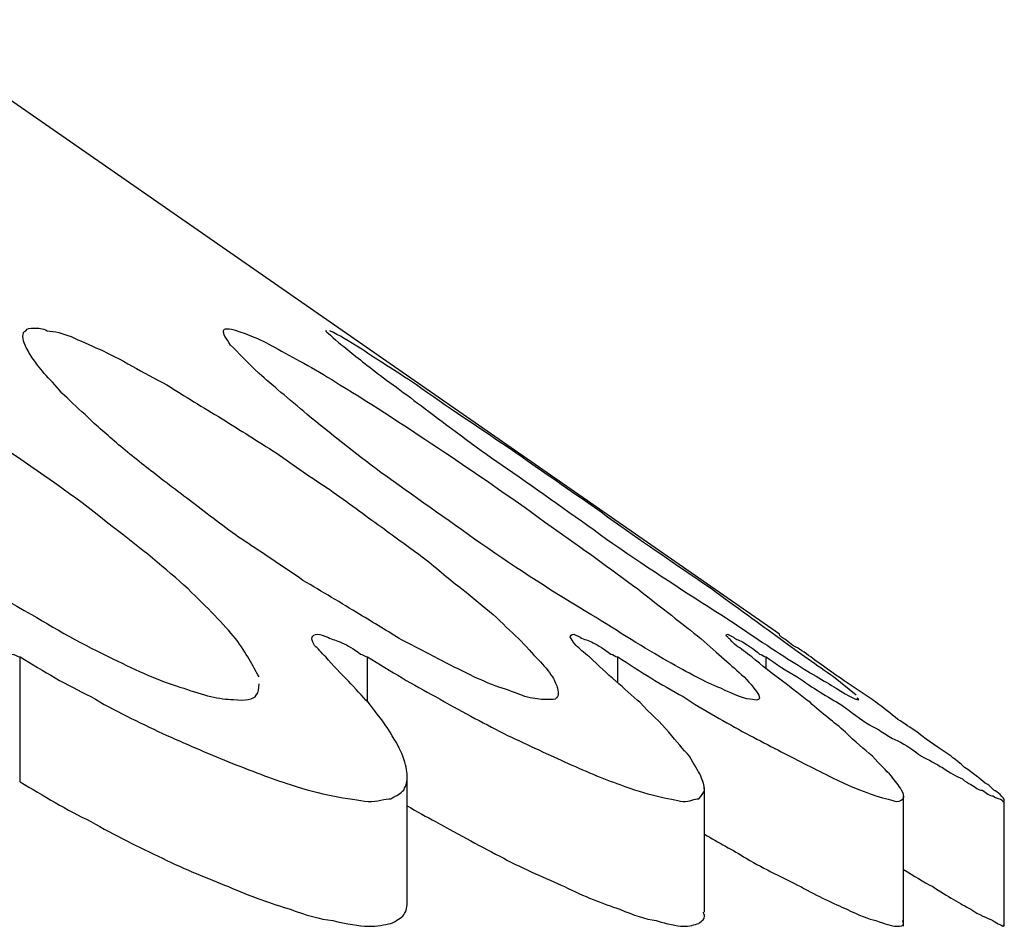
# Model space of a CAD drawing. Extents: x 130.7 to 170.6, y 93.2 to 119.3.
# Drawn here: x 136.7 to 136.9, y 104.6 to 104.8 of the extents above; entities that cross this region are included whole.
import ezdxf

# ---------------------------------------------------------------- set-up
doc = ezdxf.new("R2010")
doc.units = 0
doc.layers.add('LAYER_1', color=160, linetype='Continuous')

msp = doc.modelspace()

# ---------------------------------------------------------------- linework, layer by layer
at = {"layer": 'LAYER_1', "color": 7}
for p, q in [((136.86227, 104.66235), (136.53947, 104.88662)), ((136.67779, 104.62652), (136.67779, 104.65683)), ((136.76219, 104.64581), (136.76219, 104.65683)), ((136.823, 104.65063), (136.823, 104.65683)), ((136.859, 104.65408), (136.859, 104.65683)), ((136.88088, 104.64753), (136.87537, 104.65201)), ((136.77184, 104.59758), (136.77184, 104.62789)), ((136.84402, 104.59482), (136.84402, 104.62514)), ((136.89242, 104.59138), (136.89242, 104.62307)), ((136.91688, 104.59138), (136.91688, 104.62204))]:
    msp.add_line(p, q, dxfattribs=at)
for points, knots in [([(136.73584, 104.65201), (136.73429, 104.65477), (136.73291, 104.65752), (136.73016, 104.66131), (136.73016, 104.66131), (136.73016, 104.66131), (136.73016, 104.66131), (136.72723, 104.66476), (136.72327, 104.66889), (136.71861, 104.67337), (136.71861, 104.67337), (136.71861, 104.67337), (136.71861, 104.67337), (136.71327, 104.67819), (136.70707, 104.68336), (136.70018, 104.68853), (136.70018, 104.68853), (136.70018, 104.68853), (136.70018, 104.68853), (136.6926, 104.69473), (136.68416, 104.70059), (136.67555, 104.70644), (136.67555, 104.70644), (136.67555, 104.70644), (136.67555, 104.70644), (136.66642, 104.7123), (136.65729, 104.71816), (136.64816, 104.72298), (136.64816, 104.72298), (136.64816, 104.72298), (136.64816, 104.72298), (136.64196, 104.72642), (136.63593, 104.72918), (136.63042, 104.73159), (136.63042, 104.73159), (136.63042, 104.73159), (136.63042, 104.73159), (136.62491, 104.734), (136.61991, 104.73538), (136.61578, 104.73607), (136.61578, 104.73607), (136.61578, 104.73607), (136.61578, 104.73607), (136.61251, 104.73676), (136.61009, 104.73676), (136.60837, 104.73607), (136.60837, 104.73607), (136.60837, 104.73607), (136.60837, 104.73607), (136.60682, 104.73538), (136.60613, 104.73435), (136.60613, 104.73263), (136.60613, 104.73263), (136.60613, 104.73263), (136.60613, 104.73263), (136.6063, 104.7309), (136.60717, 104.72849), (136.60872, 104.72574), (136.60872, 104.72574), (136.60872, 104.72574), (136.60872, 104.72574), (136.61061, 104.72298), (136.61337, 104.71953), (136.61681, 104.71574), (136.61681, 104.71574), (136.61681, 104.71574), (136.61681, 104.71574), (136.62077, 104.71127), (136.62577, 104.70644), (136.63128, 104.70162), (136.63128, 104.70162), (136.63128, 104.70162), (136.63128, 104.70162), (136.638, 104.69611), (136.64541, 104.69025), (136.6535, 104.68439), (136.6535, 104.68439), (136.6535, 104.68439), (136.6535, 104.68439), (136.66211, 104.67819), (136.67107, 104.67234), (136.68055, 104.66717), (136.68055, 104.66717), (136.68055, 104.66717), (136.68055, 104.66717), (136.68744, 104.66303), (136.69484, 104.6589), (136.70156, 104.6558), (136.70156, 104.6558), (136.70156, 104.6558), (136.70156, 104.6558), (136.70725, 104.65304), (136.71259, 104.65063), (136.71758, 104.64925), (136.71758, 104.64925), (136.71758, 104.64925), (136.71758, 104.64925), (136.72223, 104.64753), (136.72637, 104.6465), (136.72964, 104.6465), (136.72964, 104.6465), (136.72964, 104.6465), (136.72964, 104.6465), (136.73239, 104.64615), (136.73463, 104.6465), (136.73515, 104.64753), (136.73515, 104.64753), (136.73515, 104.64753), (136.73515, 104.64753), (136.73584, 104.64822), (136.73584, 104.64925), (136.73584, 104.65029)], [0, 0, 0, 0, 1, 1, 1, 2, 2, 2, 3, 3, 3, 4, 4, 4, 5, 5, 5, 6, 6, 6, 7, 7, 7, 8, 8, 8, 9, 9, 9, 10, 10, 10, 11, 11, 11, 12, 12, 12, 13, 13, 13, 14, 14, 14, 15, 15, 15, 16, 16, 16, 17, 17, 17, 18, 18, 18, 19, 19, 19, 20, 20, 20, 21, 21, 21, 22, 22, 22, 23, 23, 23, 24, 24, 24, 25, 25, 25, 26, 26, 26, 27, 27, 27, 28, 28, 28, 29, 29, 29, 30, 30, 30, 31, 31, 31, 32, 32, 32, 33, 33, 33, 34, 34, 34, 35, 35, 35, 36, 36, 36, 37, 37, 37, 37]), ([(136.80715, 104.65201), (136.80612, 104.65339), (136.80509, 104.65477), (136.80371, 104.65614), (136.80371, 104.65614), (136.80371, 104.65614), (136.80371, 104.65614), (136.80233, 104.65752), (136.80061, 104.65959), (136.79889, 104.66131), (136.79889, 104.66131), (136.79889, 104.66131), (136.79889, 104.66131), (136.79699, 104.66303), (136.79492, 104.6651), (136.79268, 104.66717), (136.79268, 104.66717), (136.79268, 104.66717), (136.79268, 104.66717), (136.79044, 104.66889), (136.78786, 104.6713), (136.7851, 104.67337), (136.7851, 104.67337), (136.7851, 104.67337), (136.7851, 104.67337), (136.78235, 104.67544), (136.77925, 104.67819), (136.7758, 104.68095), (136.7758, 104.68095), (136.7758, 104.68095), (136.7758, 104.68095), (136.77253, 104.68336), (136.76909, 104.68577), (136.76547, 104.68853), (136.76547, 104.68853), (136.76547, 104.68853), (136.76547, 104.68853), (136.76151, 104.69128), (136.75737, 104.69438), (136.75307, 104.69749), (136.75307, 104.69749), (136.75307, 104.69749), (136.75307, 104.69749), (136.74876, 104.70024), (136.74445, 104.70334), (136.73997, 104.70644), (136.73997, 104.70644), (136.73997, 104.70644), (136.73997, 104.70644), (136.73567, 104.7092), (136.73119, 104.71195), (136.72688, 104.71471), (136.72688, 104.71471), (136.72688, 104.71471), (136.72688, 104.71471), (136.72223, 104.71747), (136.71775, 104.72022), (136.71345, 104.72298), (136.71345, 104.72298), (136.71345, 104.72298), (136.71345, 104.72298), (136.71052, 104.72436), (136.70776, 104.72608), (136.70501, 104.72746), (136.70501, 104.72746), (136.70501, 104.72746), (136.70501, 104.72746), (136.70225, 104.72918), (136.69932, 104.73056), (136.69708, 104.73159), (136.69708, 104.73159), (136.69708, 104.73159), (136.69708, 104.73159), (136.69484, 104.73263), (136.69226, 104.73366), (136.69019, 104.73469), (136.69019, 104.73469), (136.69019, 104.73469), (136.69019, 104.73469), (136.68813, 104.73538), (136.68623, 104.73607), (136.68434, 104.73607), (136.68434, 104.73607), (136.68434, 104.73607), (136.68434, 104.73607), (136.6833, 104.73676), (136.6821, 104.73676), (136.68124, 104.73676), (136.68124, 104.73676), (136.68124, 104.73676), (136.68124, 104.73676), (136.6802, 104.73676), (136.67951, 104.73676), (136.67917, 104.73607), (136.67917, 104.73607), (136.67917, 104.73607), (136.67917, 104.73607), (136.67865, 104.73607), (136.67848, 104.73538), (136.67848, 104.73469), (136.67848, 104.73469), (136.67848, 104.73469), (136.67848, 104.73469), (136.67848, 104.734), (136.67865, 104.73331), (136.679, 104.73263), (136.679, 104.73263), (136.679, 104.73263), (136.679, 104.73263), (136.67934, 104.73194), (136.68003, 104.73056), (136.68072, 104.72952), (136.68072, 104.72952), (136.68072, 104.72952), (136.68072, 104.72952), (136.68158, 104.72849), (136.68244, 104.72711), (136.68365, 104.72574), (136.68365, 104.72574), (136.68365, 104.72574), (136.68365, 104.72574), (136.68485, 104.72436), (136.6864, 104.72298), (136.68795, 104.72091), (136.68795, 104.72091), (136.68795, 104.72091), (136.68795, 104.72091), (136.68968, 104.71953), (136.6914, 104.71747), (136.69364, 104.71574), (136.69364, 104.71574), (136.69364, 104.71574), (136.69364, 104.71574), (136.69588, 104.71333), (136.69846, 104.71127), (136.70122, 104.70885), (136.70122, 104.70885), (136.70122, 104.70885), (136.70122, 104.70885), (136.70397, 104.70644), (136.70707, 104.70403), (136.71017, 104.70162), (136.71017, 104.70162), (136.71017, 104.70162), (136.71017, 104.70162), (136.71362, 104.69886), (136.71741, 104.69611), (136.72103, 104.69335), (136.72103, 104.69335), (136.72103, 104.69335), (136.72103, 104.69335), (136.72499, 104.69025), (136.72895, 104.68715), (136.73326, 104.68439), (136.73326, 104.68439), (136.73326, 104.68439), (136.73326, 104.68439), (136.73739, 104.68164), (136.74204, 104.67854), (136.74652, 104.67544), (136.74652, 104.67544), (136.74652, 104.67544), (136.74652, 104.67544), (136.75117, 104.67268), (136.75582, 104.66992), (136.7603, 104.66717), (136.7603, 104.66717), (136.7603, 104.66717), (136.7603, 104.66717), (136.76375, 104.6651), (136.76719, 104.66303), (136.77046, 104.66097), (136.77046, 104.66097), (136.77046, 104.66097), (136.77046, 104.66097), (136.77391, 104.65924), (136.77718, 104.65752), (136.78045, 104.6558), (136.78045, 104.6558), (136.78045, 104.6558), (136.78045, 104.6558), (136.78287, 104.65442), (136.78562, 104.65339), (136.78803, 104.65201), (136.78803, 104.65201), (136.78803, 104.65201), (136.78803, 104.65201), (136.79044, 104.65098), (136.79268, 104.64994), (136.79492, 104.64925), (136.79492, 104.64925), (136.79492, 104.64925), (136.79492, 104.64925), (136.79699, 104.64856), (136.79889, 104.64788), (136.80044, 104.64719), (136.80044, 104.64719), (136.80044, 104.64719), (136.80044, 104.64719), (136.80216, 104.64684), (136.80371, 104.6465), (136.80491, 104.6465), (136.80491, 104.6465), (136.80491, 104.6465), (136.80491, 104.6465), (136.80595, 104.6465), (136.80681, 104.6465), (136.80733, 104.6465), (136.80733, 104.6465), (136.80733, 104.6465), (136.80733, 104.6465), (136.80801, 104.6465), (136.80836, 104.64719), (136.80853, 104.64753), (136.80853, 104.64753), (136.80853, 104.64753), (136.80853, 104.64753), (136.80853, 104.64788), (136.80853, 104.64856), (136.80836, 104.64925), (136.80836, 104.64925), (136.80836, 104.64925), (136.80836, 104.64925), (136.80819, 104.64994), (136.80767, 104.65098), (136.80715, 104.65201)], [0, 0, 0, 0, 1, 1, 1, 2, 2, 2, 3, 3, 3, 4, 4, 4, 5, 5, 5, 6, 6, 6, 7, 7, 7, 8, 8, 8, 9, 9, 9, 10, 10, 10, 11, 11, 11, 12, 12, 12, 13, 13, 13, 14, 14, 14, 15, 15, 15, 16, 16, 16, 17, 17, 17, 18, 18, 18, 19, 19, 19, 20, 20, 20, 21, 21, 21, 22, 22, 22, 23, 23, 23, 24, 24, 24, 25, 25, 25, 26, 26, 26, 27, 27, 27, 28, 28, 28, 29, 29, 29, 30, 30, 30, 31, 31, 31, 32, 32, 32, 33, 33, 33, 34, 34, 34, 35, 35, 35, 36, 36, 36, 37, 37, 37, 38, 38, 38, 39, 39, 39, 40, 40, 40, 41, 41, 41, 42, 42, 42, 43, 43, 43, 44, 44, 44, 45, 45, 45, 46, 46, 46, 47, 47, 47, 48, 48, 48, 49, 49, 49, 50, 50, 50, 51, 51, 51, 52, 52, 52, 53, 53, 53, 54, 54, 54, 55, 55, 55, 56, 56, 56, 57, 57, 57, 58, 58, 58, 59, 59, 59, 60, 60, 60, 61, 61, 61, 62, 62, 62, 63, 63, 63, 64, 64, 64, 65, 65, 65, 66, 66, 66, 67, 67, 67, 68, 68, 68, 69, 69, 69, 70, 70, 70, 71, 71, 71, 72, 72, 72, 73, 73, 73, 74, 74, 74, 75, 75, 75, 75]), ([(136.85366, 104.65201), (136.85056, 104.65477), (136.84746, 104.65752), (136.84315, 104.66131), (136.84315, 104.66131), (136.84315, 104.66131), (136.84315, 104.66131), (136.83885, 104.66476), (136.83351, 104.66889), (136.82782, 104.67337), (136.82782, 104.67337), (136.82782, 104.67337), (136.82782, 104.67337), (136.82128, 104.67819), (136.81422, 104.68336), (136.80681, 104.68853), (136.80681, 104.68853), (136.80681, 104.68853), (136.80681, 104.68853), (136.79837, 104.69473), (136.78976, 104.70059), (136.78114, 104.70644), (136.78114, 104.70644), (136.78114, 104.70644), (136.78114, 104.70644), (136.77219, 104.7123), (136.76357, 104.71816), (136.75548, 104.72298), (136.75548, 104.72298), (136.75548, 104.72298), (136.75548, 104.72298), (136.75014, 104.72642), (136.74497, 104.72918), (136.74049, 104.73159), (136.74049, 104.73159), (136.74049, 104.73159), (136.74049, 104.73159), (136.73636, 104.734), (136.73291, 104.73538), (136.7305, 104.73607), (136.7305, 104.73607), (136.7305, 104.73607), (136.7305, 104.73607), (136.72843, 104.73676), (136.72723, 104.73676), (136.72723, 104.73607), (136.72723, 104.73607), (136.72723, 104.73607), (136.72723, 104.73607), (136.72705, 104.73538), (136.72774, 104.73435), (136.72895, 104.73263), (136.72895, 104.73263), (136.72895, 104.73263), (136.72895, 104.73263), (136.73067, 104.7309), (136.73291, 104.72849), (136.73584, 104.72574), (136.73584, 104.72574), (136.73584, 104.72574), (136.73584, 104.72574), (136.73894, 104.72298), (136.74307, 104.71953), (136.74755, 104.71574), (136.74755, 104.71574), (136.74755, 104.71574), (136.74755, 104.71574), (136.75307, 104.71127), (136.75909, 104.70644), (136.76547, 104.70162), (136.76547, 104.70162), (136.76547, 104.70162), (136.76547, 104.70162), (136.77322, 104.69611), (136.78149, 104.69025), (136.78976, 104.68439), (136.78976, 104.68439), (136.78976, 104.68439), (136.78976, 104.68439), (136.79871, 104.67819), (136.80767, 104.67234), (136.81646, 104.66717), (136.81646, 104.66717), (136.81646, 104.66717), (136.81646, 104.66717), (136.82317, 104.66303), (136.82955, 104.6589), (136.83506, 104.6558), (136.83506, 104.6558), (136.83506, 104.6558), (136.83506, 104.6558), (136.84005, 104.65304), (136.84436, 104.65063), (136.84798, 104.64925), (136.84798, 104.64925), (136.84798, 104.64925), (136.84798, 104.64925), (136.85142, 104.64753), (136.85418, 104.6465), (136.85573, 104.6465), (136.85573, 104.6465), (136.85573, 104.6465), (136.85573, 104.6465), (136.85711, 104.64615), (136.85762, 104.6465), (136.85728, 104.64753), (136.85728, 104.64753), (136.85728, 104.64753), (136.85728, 104.64753), (136.85676, 104.64856), (136.85521, 104.65029), (136.85366, 104.65201)], [0, 0, 0, 0, 1, 1, 1, 2, 2, 2, 3, 3, 3, 4, 4, 4, 5, 5, 5, 6, 6, 6, 7, 7, 7, 8, 8, 8, 9, 9, 9, 10, 10, 10, 11, 11, 11, 12, 12, 12, 13, 13, 13, 14, 14, 14, 15, 15, 15, 16, 16, 16, 17, 17, 17, 18, 18, 18, 19, 19, 19, 20, 20, 20, 21, 21, 21, 22, 22, 22, 23, 23, 23, 24, 24, 24, 25, 25, 25, 26, 26, 26, 27, 27, 27, 28, 28, 28, 29, 29, 29, 30, 30, 30, 31, 31, 31, 32, 32, 32, 33, 33, 33, 34, 34, 34, 35, 35, 35, 36, 36, 36, 37, 37, 37, 37]), ([(136.7522, 104.73607), (136.7522, 104.73607), (136.75203, 104.73607), (136.75203, 104.73607), (136.75203, 104.73607), (136.75203, 104.73607), (136.75203, 104.73607), (136.75203, 104.73607), (136.75375, 104.73435), (136.75599, 104.73263), (136.75599, 104.73263), (136.75599, 104.73263), (136.75599, 104.73263), (136.75841, 104.73056), (136.76116, 104.72849), (136.76461, 104.72574), (136.76461, 104.72574), (136.76461, 104.72574), (136.76461, 104.72574), (136.7684, 104.72298), (136.77305, 104.71953), (136.77804, 104.71574), (136.77804, 104.71574), (136.77804, 104.71574), (136.77804, 104.71574), (136.78407, 104.71127), (136.79044, 104.70644), (136.79751, 104.70162), (136.79751, 104.70162), (136.79751, 104.70162), (136.79751, 104.70162), (136.80543, 104.69611), (136.8137, 104.69025), (136.82179, 104.68439), (136.82179, 104.68439), (136.82179, 104.68439), (136.82179, 104.68439), (136.83092, 104.67819), (136.83971, 104.67234), (136.84798, 104.66717), (136.84798, 104.66717), (136.84798, 104.66717), (136.84798, 104.66717), (136.85435, 104.66303), (136.86021, 104.6589), (136.8652, 104.6558), (136.8652, 104.6558), (136.8652, 104.6558), (136.8652, 104.6558), (136.86951, 104.65304), (136.87313, 104.65098), (136.87606, 104.64925), (136.87606, 104.64925), (136.87606, 104.64925), (136.87606, 104.64925), (136.87916, 104.64719), (136.8814, 104.64615), (136.88157, 104.6465), (136.88157, 104.6465), (136.88157, 104.6465), (136.88157, 104.6465), (136.88157, 104.6465), (136.8814, 104.6465), (136.88105, 104.64684)], [0, 0, 0, 0, 1, 1, 1, 2, 2, 2, 3, 3, 3, 4, 4, 4, 5, 5, 5, 6, 6, 6, 7, 7, 7, 8, 8, 8, 9, 9, 9, 10, 10, 10, 11, 11, 11, 12, 12, 12, 13, 13, 13, 14, 14, 14, 15, 15, 15, 16, 16, 16, 17, 17, 17, 18, 18, 18, 19, 19, 19, 20, 20, 20, 21, 21, 21, 21]), ([(136.87537, 104.65201), (136.8714, 104.65477), (136.86744, 104.65752), (136.86227, 104.66131), (136.86227, 104.66131), (136.86227, 104.66131), (136.86227, 104.66131), (136.85762, 104.66476), (136.85177, 104.66889), (136.84574, 104.67337), (136.84574, 104.67337), (136.84574, 104.67337), (136.84574, 104.67337), (136.83868, 104.67819), (136.8311, 104.68336), (136.82369, 104.68853), (136.82369, 104.68853), (136.82369, 104.68853), (136.82369, 104.68853), (136.81525, 104.69473), (136.80646, 104.70059), (136.7982, 104.70644), (136.7982, 104.70644), (136.7982, 104.70644), (136.7982, 104.70644), (136.78958, 104.7123), (136.78114, 104.71781), (136.77408, 104.72298), (136.77408, 104.72298), (136.77408, 104.72298), (136.77408, 104.72298), (136.76874, 104.72642), (136.76443, 104.72918), (136.76082, 104.73159), (136.76082, 104.73159), (136.76082, 104.73159), (136.76082, 104.73159), (136.75754, 104.73366), (136.7553, 104.73504), (136.75307, 104.73607)], [0, 0, 0, 0, 1, 1, 1, 2, 2, 2, 3, 3, 3, 4, 4, 4, 5, 5, 5, 6, 6, 6, 7, 7, 7, 8, 8, 8, 9, 9, 9, 10, 10, 10, 11, 11, 11, 12, 12, 12, 13, 13, 13, 13]), ([(136.66435, 104.65683), (136.66367, 104.65787), (136.66263, 104.6589), (136.66246, 104.65959), (136.66246, 104.65959), (136.66246, 104.65959), (136.66246, 104.65959), (136.66211, 104.66062), (136.66211, 104.66131), (136.66246, 104.66166), (136.66246, 104.66166), (136.66246, 104.66166), (136.66246, 104.66166), (136.66298, 104.662), (136.66349, 104.66235), (136.66453, 104.66235), (136.66453, 104.66235), (136.66453, 104.66235), (136.66453, 104.66235), (136.66522, 104.66235), (136.66625, 104.662), (136.66745, 104.66166), (136.66745, 104.66166), (136.66745, 104.66166), (136.66745, 104.66166), (136.66866, 104.66097), (136.66969, 104.66097), (136.67107, 104.66028), (136.67107, 104.66028), (136.67107, 104.66028), (136.67107, 104.66028), (136.67262, 104.65959), (136.67417, 104.6589), (136.67572, 104.65752), (136.67572, 104.65752), (136.67572, 104.65752), (136.67572, 104.65752), (136.67658, 104.65752), (136.6771, 104.65683), (136.67779, 104.65683)], [0, 0, 0, 0, 1, 1, 1, 2, 2, 2, 3, 3, 3, 4, 4, 4, 5, 5, 5, 6, 6, 6, 7, 7, 7, 8, 8, 8, 9, 9, 9, 10, 10, 10, 11, 11, 11, 12, 12, 12, 13, 13, 13, 13]), ([(136.75203, 104.65683), (136.751, 104.65787), (136.75014, 104.6589), (136.74928, 104.65959), (136.74928, 104.65959), (136.74928, 104.65959), (136.74928, 104.65959), (136.74893, 104.66062), (136.74841, 104.66131), (136.74876, 104.66166), (136.74876, 104.66166), (136.74876, 104.66166), (136.74876, 104.66166), (136.74893, 104.662), (136.74928, 104.66235), (136.75014, 104.66235), (136.75014, 104.66235), (136.75014, 104.66235), (136.75014, 104.66235), (136.75065, 104.66235), (136.75152, 104.662), (136.75255, 104.66166), (136.75255, 104.66166), (136.75255, 104.66166), (136.75255, 104.66166), (136.75358, 104.66097), (136.75462, 104.66097), (136.75599, 104.66028), (136.75599, 104.66028), (136.75599, 104.66028), (136.75599, 104.66028), (136.75737, 104.65959), (136.75892, 104.6589), (136.76047, 104.65752), (136.76047, 104.65752), (136.76047, 104.65752), (136.76047, 104.65752), (136.76082, 104.65752), (136.76168, 104.65683), (136.76219, 104.65683)], [0, 0, 0, 0, 1, 1, 1, 2, 2, 2, 3, 3, 3, 4, 4, 4, 5, 5, 5, 6, 6, 6, 7, 7, 7, 8, 8, 8, 9, 9, 9, 10, 10, 10, 11, 11, 11, 12, 12, 12, 13, 13, 13, 13]), ([(136.81611, 104.65683), (136.81473, 104.65787), (136.8137, 104.6589), (136.81284, 104.65959), (136.81284, 104.65959), (136.81284, 104.65959), (136.81284, 104.65959), (136.81198, 104.66062), (136.81163, 104.66131), (136.81146, 104.66166), (136.81146, 104.66166), (136.81146, 104.66166), (136.81146, 104.66166), (136.81146, 104.662), (136.81163, 104.66235), (136.81232, 104.66235), (136.81232, 104.66235), (136.81232, 104.66235), (136.81232, 104.66235), (136.81232, 104.66235), (136.81318, 104.662), (136.81387, 104.66166), (136.81387, 104.66166), (136.81387, 104.66166), (136.81387, 104.66166), (136.81473, 104.66097), (136.81594, 104.66097), (136.81697, 104.66028), (136.81697, 104.66028), (136.81697, 104.66028), (136.81697, 104.66028), (136.81835, 104.65959), (136.81956, 104.6589), (136.82128, 104.65752), (136.82128, 104.65752), (136.82128, 104.65752), (136.82128, 104.65752), (136.82179, 104.65752), (136.82231, 104.65683), (136.823, 104.65683)], [0, 0, 0, 0, 1, 1, 1, 2, 2, 2, 3, 3, 3, 4, 4, 4, 5, 5, 5, 6, 6, 6, 7, 7, 7, 8, 8, 8, 9, 9, 9, 10, 10, 10, 11, 11, 11, 12, 12, 12, 13, 13, 13, 13]), ([(136.85556, 104.65683), (136.85418, 104.65787), (136.8528, 104.6589), (136.85177, 104.65959), (136.85177, 104.65959), (136.85177, 104.65959), (136.85177, 104.65959), (136.85056, 104.66062), (136.85004, 104.66131), (136.8497, 104.66166), (136.8497, 104.66166), (136.8497, 104.66166), (136.8497, 104.66166), (136.84918, 104.662), (136.84918, 104.66235), (136.8497, 104.66235), (136.8497, 104.66235), (136.8497, 104.66235), (136.8497, 104.66235), (136.8497, 104.66235), (136.85039, 104.662), (136.85108, 104.66166), (136.85108, 104.66166), (136.85108, 104.66166), (136.85108, 104.66166), (136.85177, 104.66097), (136.85263, 104.66097), (136.85366, 104.66028), (136.85366, 104.66028), (136.85366, 104.66028), (136.85366, 104.66028), (136.85452, 104.65959), (136.85607, 104.6589), (136.85745, 104.65752), (136.85745, 104.65752), (136.85745, 104.65752), (136.85745, 104.65752), (136.85797, 104.65752), (136.85849, 104.65683), (136.859, 104.65683)], [0, 0, 0, 0, 1, 1, 1, 2, 2, 2, 3, 3, 3, 4, 4, 4, 5, 5, 5, 6, 6, 6, 7, 7, 7, 8, 8, 8, 9, 9, 9, 10, 10, 10, 11, 11, 11, 12, 12, 12, 13, 13, 13, 13]), ([(136.86985, 104.65683), (136.86848, 104.65787), (136.86693, 104.6589), (136.86555, 104.65959), (136.86555, 104.65959), (136.86555, 104.65959), (136.86555, 104.65959), (136.86434, 104.66062), (136.86331, 104.66131), (136.86279, 104.66166), (136.86279, 104.66166), (136.86279, 104.66166), (136.86279, 104.66166), (136.86227, 104.662), (136.86227, 104.662), (136.86227, 104.66235)], [0, 0, 0, 0, 1, 1, 1, 2, 2, 2, 3, 3, 3, 4, 4, 4, 5, 5, 5, 5]), ([(136.67779, 104.65683), (136.68347, 104.65339), (136.68916, 104.64994), (136.69502, 104.64719), (136.69502, 104.64719), (136.69502, 104.64719), (136.69502, 104.64719), (136.7007, 104.64374), (136.70673, 104.64099), (136.71241, 104.63823), (136.71241, 104.63823), (136.71241, 104.63823), (136.71241, 104.63823), (136.71793, 104.63582), (136.72327, 104.63341), (136.72843, 104.63134), (136.72843, 104.63134), (136.72843, 104.63134), (136.72843, 104.63134), (136.73377, 104.62927), (136.73894, 104.62721), (136.74342, 104.62583), (136.74342, 104.62583), (136.74342, 104.62583), (136.74342, 104.62583), (136.74721, 104.62445), (136.75065, 104.62376), (136.75375, 104.62307), (136.75375, 104.62307), (136.75375, 104.62307), (136.75375, 104.62307), (136.7572, 104.62238), (136.76013, 104.62204), (136.76237, 104.62169), (136.76237, 104.62169), (136.76237, 104.62169), (136.76237, 104.62169), (136.76461, 104.62169), (136.7665, 104.62238), (136.76788, 104.62238), (136.76788, 104.62238), (136.76788, 104.62238), (136.76788, 104.62238), (136.76926, 104.62307), (136.77029, 104.62376), (136.77098, 104.62445), (136.77098, 104.62445), (136.77098, 104.62445), (136.77098, 104.62445), (136.77167, 104.62583), (136.77184, 104.62652), (136.77184, 104.62789), (136.77184, 104.62789), (136.77184, 104.62789), (136.77184, 104.62789), (136.77184, 104.62927), (136.7715, 104.63065), (136.77081, 104.63272), (136.77081, 104.63272), (136.77081, 104.63272), (136.77081, 104.63272), (136.77012, 104.63444), (136.76909, 104.63616), (136.76771, 104.63857), (136.76771, 104.63857), (136.76771, 104.63857), (136.76771, 104.63857), (136.76616, 104.64099), (136.76443, 104.64305), (136.76237, 104.64581), (136.76237, 104.64581), (136.76237, 104.64581), (136.76237, 104.64581), (136.76082, 104.64719), (136.75927, 104.64925), (136.75754, 104.65098), (136.75754, 104.65098), (136.75754, 104.65098), (136.75754, 104.65098), (136.75582, 104.6527), (136.75375, 104.65477), (136.75203, 104.65683)], [0, 0, 0, 0, 1, 1, 1, 2, 2, 2, 3, 3, 3, 4, 4, 4, 5, 5, 5, 6, 6, 6, 7, 7, 7, 8, 8, 8, 9, 9, 9, 10, 10, 10, 11, 11, 11, 12, 12, 12, 13, 13, 13, 14, 14, 14, 15, 15, 15, 16, 16, 16, 17, 17, 17, 18, 18, 18, 19, 19, 19, 20, 20, 20, 21, 21, 21, 22, 22, 22, 23, 23, 23, 24, 24, 24, 25, 25, 25, 26, 26, 26, 27, 27, 27, 27]), ([(136.76219, 104.65683), (136.76788, 104.65339), (136.77339, 104.64994), (136.77873, 104.64719), (136.77873, 104.64719), (136.77873, 104.64719), (136.77873, 104.64719), (136.78459, 104.64374), (136.7901, 104.64099), (136.79527, 104.63823), (136.79527, 104.63823), (136.79527, 104.63823), (136.79527, 104.63823), (136.80044, 104.63582), (136.80543, 104.63341), (136.81008, 104.63134), (136.81008, 104.63134), (136.81008, 104.63134), (136.81008, 104.63134), (136.81473, 104.62927), (136.81938, 104.62721), (136.82352, 104.62583), (136.82352, 104.62583), (136.82352, 104.62583), (136.82352, 104.62583), (136.82679, 104.62445), (136.82972, 104.62376), (136.8323, 104.62307), (136.8323, 104.62307), (136.8323, 104.62307), (136.8323, 104.62307), (136.83506, 104.62238), (136.8373, 104.62204), (136.83885, 104.62169), (136.83885, 104.62169), (136.83885, 104.62169), (136.83885, 104.62169), (136.8404, 104.62169), (136.84178, 104.62238), (136.84264, 104.62238), (136.84264, 104.62238), (136.84264, 104.62238), (136.84264, 104.62238), (136.84333, 104.62307), (136.84384, 104.62376), (136.84402, 104.62445), (136.84402, 104.62445), (136.84402, 104.62445), (136.84402, 104.62445), (136.84402, 104.62583), (136.84367, 104.62652), (136.84315, 104.62789), (136.84315, 104.62789), (136.84315, 104.62789), (136.84315, 104.62789), (136.84247, 104.62927), (136.8416, 104.63065), (136.8404, 104.63272), (136.8404, 104.63272), (136.8404, 104.63272), (136.8404, 104.63272), (136.83885, 104.63444), (136.8373, 104.63616), (136.8354, 104.63857), (136.8354, 104.63857), (136.8354, 104.63857), (136.8354, 104.63857), (136.83334, 104.64099), (136.83092, 104.64305), (136.82834, 104.64581), (136.82834, 104.64581), (136.82834, 104.64581), (136.82834, 104.64581), (136.82662, 104.64719), (136.82455, 104.64925), (136.82248, 104.65098), (136.82248, 104.65098), (136.82248, 104.65098), (136.82248, 104.65098), (136.82042, 104.6527), (136.81835, 104.65477), (136.81611, 104.65683)], [0, 0, 0, 0, 1, 1, 1, 2, 2, 2, 3, 3, 3, 4, 4, 4, 5, 5, 5, 6, 6, 6, 7, 7, 7, 8, 8, 8, 9, 9, 9, 10, 10, 10, 11, 11, 11, 12, 12, 12, 13, 13, 13, 14, 14, 14, 15, 15, 15, 16, 16, 16, 17, 17, 17, 18, 18, 18, 19, 19, 19, 20, 20, 20, 21, 21, 21, 22, 22, 22, 23, 23, 23, 24, 24, 24, 25, 25, 25, 26, 26, 26, 27, 27, 27, 27]), ([(136.823, 104.65683), (136.82834, 104.65339), (136.83368, 104.64994), (136.83885, 104.64719), (136.83885, 104.64719), (136.83885, 104.64719), (136.83885, 104.64719), (136.84419, 104.64374), (136.84918, 104.64099), (136.85418, 104.63823), (136.85418, 104.63823), (136.85418, 104.63823), (136.85418, 104.63823), (136.85883, 104.63582), (136.86331, 104.63341), (136.86744, 104.63134), (136.86744, 104.63134), (136.86744, 104.63134), (136.86744, 104.63134), (136.87158, 104.62927), (136.87554, 104.62721), (136.87864, 104.62583), (136.87864, 104.62583), (136.87864, 104.62583), (136.87864, 104.62583), (136.88157, 104.62445), (136.88398, 104.62376), (136.8857, 104.62307), (136.8857, 104.62307), (136.8857, 104.62307), (136.8857, 104.62307), (136.88794, 104.62238), (136.88966, 104.62204), (136.8907, 104.62169), (136.8907, 104.62169), (136.8907, 104.62169), (136.8907, 104.62169), (136.89156, 104.62169), (136.89225, 104.62238), (136.89225, 104.62238), (136.89225, 104.62238), (136.89242, 104.62238), (136.89242, 104.62238), (136.89259, 104.62307), (136.89242, 104.62376), (136.8919, 104.62445), (136.8919, 104.62445), (136.8919, 104.62445), (136.8919, 104.62445), (136.89121, 104.62583), (136.89035, 104.62652), (136.88949, 104.62789), (136.88949, 104.62789), (136.88949, 104.62789), (136.88949, 104.62789), (136.88811, 104.62927), (136.88674, 104.63065), (136.88484, 104.63272), (136.88484, 104.63272), (136.88484, 104.63272), (136.88484, 104.63272), (136.88277, 104.63444), (136.88071, 104.63616), (136.87829, 104.63857), (136.87829, 104.63857), (136.87829, 104.63857), (136.87829, 104.63857), (136.87554, 104.64099), (136.87261, 104.64305), (136.86968, 104.64581), (136.86968, 104.64581), (136.86968, 104.64581), (136.86968, 104.64581), (136.86761, 104.64719), (136.86538, 104.64925), (136.86296, 104.65098), (136.86296, 104.65098), (136.86296, 104.65098), (136.86296, 104.65098), (136.86055, 104.6527), (136.85797, 104.65477), (136.85556, 104.65683)], [0, 0, 0, 0, 1, 1, 1, 2, 2, 2, 3, 3, 3, 4, 4, 4, 5, 5, 5, 6, 6, 6, 7, 7, 7, 8, 8, 8, 9, 9, 9, 10, 10, 10, 11, 11, 11, 12, 12, 12, 13, 13, 13, 14, 14, 14, 15, 15, 15, 16, 16, 16, 17, 17, 17, 18, 18, 18, 19, 19, 19, 20, 20, 20, 21, 21, 21, 22, 22, 22, 23, 23, 23, 24, 24, 24, 25, 25, 25, 26, 26, 26, 27, 27, 27, 27]), ([(136.859, 104.65683), (136.86159, 104.65511), (136.86383, 104.65339), (136.86658, 104.65201), (136.86658, 104.65201), (136.86658, 104.65201), (136.86658, 104.65201), (136.87037, 104.64925), (136.87399, 104.64719), (136.87743, 104.64512), (136.87743, 104.64512), (136.87743, 104.64512), (136.87743, 104.64512), (136.87984, 104.6434), (136.88191, 104.64167), (136.88415, 104.6403), (136.88415, 104.6403), (136.88415, 104.6403), (136.88415, 104.6403), (136.8857, 104.63961), (136.88674, 104.63892), (136.88777, 104.63823), (136.88777, 104.63823), (136.88777, 104.63823), (136.88777, 104.63823), (136.8888, 104.63754), (136.88984, 104.63685), (136.89087, 104.63651), (136.89087, 104.63651), (136.89087, 104.63651), (136.89087, 104.63651), (136.89311, 104.63547), (136.89483, 104.6341), (136.89673, 104.63272), (136.89673, 104.63272), (136.89673, 104.63272), (136.89673, 104.63272), (136.89828, 104.63203), (136.90052, 104.63065), (136.90189, 104.62996), (136.90189, 104.62996), (136.90189, 104.62996), (136.90189, 104.62996), (136.90362, 104.62858), (136.90517, 104.62789), (136.90672, 104.62721), (136.90672, 104.62721), (136.90672, 104.62721), (136.90672, 104.62721), (136.90741, 104.62652), (136.90809, 104.62617), (136.90878, 104.62583), (136.90878, 104.62583), (136.90878, 104.62583), (136.90878, 104.62583), (136.90982, 104.62514), (136.91068, 104.62445), (136.91154, 104.62445), (136.91154, 104.62445), (136.91154, 104.62445), (136.91154, 104.62445), (136.9124, 104.62376), (136.91343, 104.62307), (136.91412, 104.62307), (136.91412, 104.62307), (136.91412, 104.62307), (136.91412, 104.62307), (136.91498, 104.62238), (136.91585, 104.62238), (136.91636, 104.62204), (136.91636, 104.62204), (136.91636, 104.62204), (136.91636, 104.62204), (136.91636, 104.62204), (136.91654, 104.62169), (136.91654, 104.62169), (136.91654, 104.62169), (136.91671, 104.62169), (136.91671, 104.62169), (136.91671, 104.62169), (136.91688, 104.62204), (136.91688, 104.62204), (136.91688, 104.62204), (136.91688, 104.62204), (136.91688, 104.62204), (136.91688, 104.62238), (136.91654, 104.62273), (136.91585, 104.62342), (136.91585, 104.62342), (136.91585, 104.62342), (136.91585, 104.62342), (136.91533, 104.62376), (136.91481, 104.62445), (136.9143, 104.62445), (136.9143, 104.62445), (136.9143, 104.62445), (136.9143, 104.62445), (136.91378, 104.62514), (136.91309, 104.62583), (136.91223, 104.62617), (136.91223, 104.62617), (136.91223, 104.62617), (136.91223, 104.62617), (136.91102, 104.62721), (136.9093, 104.62858), (136.90723, 104.62996), (136.90723, 104.62996), (136.90723, 104.62996), (136.90723, 104.62996), (136.9062, 104.631), (136.90517, 104.63168), (136.90396, 104.63272), (136.90396, 104.63272), (136.90396, 104.63272), (136.90396, 104.63272), (136.90138, 104.63444), (136.89879, 104.63616), (136.89569, 104.63857), (136.89569, 104.63857), (136.89569, 104.63857), (136.89569, 104.63857), (136.89414, 104.63961), (136.89259, 104.64064), (136.89104, 104.64167), (136.89104, 104.64167), (136.89104, 104.64167), (136.89104, 104.64167), (136.88932, 104.64305), (136.8876, 104.64443), (136.8857, 104.64581), (136.8857, 104.64581), (136.8857, 104.64581), (136.8857, 104.64581), (136.88071, 104.64925), (136.87537, 104.6527), (136.86985, 104.65683)], [0, 0, 0, 0, 1, 1, 1, 2, 2, 2, 3, 3, 3, 4, 4, 4, 5, 5, 5, 6, 6, 6, 7, 7, 7, 8, 8, 8, 9, 9, 9, 10, 10, 10, 11, 11, 11, 12, 12, 12, 13, 13, 13, 14, 14, 14, 15, 15, 15, 16, 16, 16, 17, 17, 17, 18, 18, 18, 19, 19, 19, 20, 20, 20, 21, 21, 21, 22, 22, 22, 23, 23, 23, 24, 24, 24, 25, 25, 25, 26, 26, 26, 27, 27, 27, 28, 28, 28, 29, 29, 29, 30, 30, 30, 31, 31, 31, 32, 32, 32, 33, 33, 33, 34, 34, 34, 35, 35, 35, 36, 36, 36, 37, 37, 37, 38, 38, 38, 39, 39, 39, 40, 40, 40, 41, 41, 41, 42, 42, 42, 43, 43, 43, 44, 44, 44, 45, 45, 45, 45]), ([(136.67779, 104.62652), (136.68347, 104.62307), (136.68916, 104.61963), (136.69502, 104.61687), (136.69502, 104.61687), (136.69502, 104.61687), (136.69502, 104.61687), (136.7007, 104.61343), (136.70673, 104.61067), (136.71241, 104.60791), (136.71241, 104.60791), (136.71241, 104.60791), (136.71241, 104.60791), (136.71793, 104.60516), (136.72327, 104.60309), (136.72843, 104.60102), (136.72843, 104.60102), (136.72843, 104.60102), (136.72843, 104.60102), (136.73377, 104.59861), (136.73894, 104.59689), (136.74342, 104.59551), (136.74342, 104.59551), (136.74342, 104.59551), (136.74342, 104.59551), (136.74721, 104.59413), (136.75065, 104.5931), (136.75375, 104.59275), (136.75375, 104.59275), (136.75375, 104.59275), (136.75375, 104.59275), (136.7572, 104.59207), (136.76013, 104.59138), (136.76237, 104.59138), (136.76237, 104.59138), (136.76237, 104.59138), (136.76237, 104.59138), (136.76461, 104.59138), (136.76633, 104.59172), (136.76788, 104.59207), (136.76788, 104.59207), (136.76788, 104.59207), (136.76788, 104.59207), (136.76926, 104.59275), (136.77046, 104.59344), (136.77098, 104.59413), (136.77098, 104.59413), (136.77098, 104.59413), (136.77098, 104.59413), (136.77167, 104.59517), (136.77184, 104.5962), (136.77184, 104.59758)], [0, 0, 0, 0, 1, 1, 1, 2, 2, 2, 3, 3, 3, 4, 4, 4, 5, 5, 5, 6, 6, 6, 7, 7, 7, 8, 8, 8, 9, 9, 9, 10, 10, 10, 11, 11, 11, 12, 12, 12, 13, 13, 13, 14, 14, 14, 15, 15, 15, 16, 16, 16, 17, 17, 17, 17]), ([(136.77184, 104.62066), (136.77408, 104.61928), (136.77666, 104.6179), (136.77873, 104.61687), (136.77873, 104.61687), (136.77873, 104.61687), (136.77873, 104.61687), (136.78459, 104.61343), (136.7901, 104.61067), (136.79527, 104.60791), (136.79527, 104.60791), (136.79527, 104.60791), (136.79527, 104.60791), (136.80044, 104.60516), (136.80543, 104.60309), (136.81008, 104.60102), (136.81008, 104.60102), (136.81008, 104.60102), (136.81008, 104.60102), (136.81473, 104.59861), (136.81938, 104.59689), (136.82352, 104.59551), (136.82352, 104.59551), (136.82352, 104.59551), (136.82352, 104.59551), (136.82679, 104.59413), (136.82972, 104.5931), (136.8323, 104.59275), (136.8323, 104.59275), (136.8323, 104.59275), (136.8323, 104.59275), (136.83506, 104.59207), (136.8373, 104.59138), (136.83885, 104.59138), (136.83885, 104.59138), (136.83885, 104.59138), (136.83885, 104.59138), (136.8404, 104.59138), (136.8416, 104.59172), (136.84264, 104.59207), (136.84264, 104.59207), (136.84264, 104.59207), (136.84264, 104.59207), (136.8435, 104.59275), (136.84419, 104.5931), (136.84402, 104.59413), (136.84402, 104.59413), (136.84402, 104.59413), (136.84402, 104.59413), (136.84402, 104.59413), (136.84384, 104.59448), (136.84384, 104.59482)], [0, 0, 0, 0, 1, 1, 1, 2, 2, 2, 3, 3, 3, 4, 4, 4, 5, 5, 5, 6, 6, 6, 7, 7, 7, 8, 8, 8, 9, 9, 9, 10, 10, 10, 11, 11, 11, 12, 12, 12, 13, 13, 13, 14, 14, 14, 15, 15, 15, 16, 16, 16, 17, 17, 17, 17]), ([(136.84402, 104.61377), (136.84746, 104.6117), (136.85091, 104.60998), (136.85418, 104.60791), (136.85418, 104.60791), (136.85418, 104.60791), (136.85418, 104.60791), (136.85883, 104.60516), (136.86331, 104.60309), (136.86744, 104.60102), (136.86744, 104.60102), (136.86744, 104.60102), (136.86744, 104.60102), (136.87158, 104.59861), (136.87554, 104.59689), (136.87864, 104.59551), (136.87864, 104.59551), (136.87864, 104.59551), (136.87864, 104.59551), (136.88157, 104.59413), (136.88398, 104.5931), (136.8857, 104.59275), (136.8857, 104.59275), (136.8857, 104.59275), (136.8857, 104.59275), (136.88794, 104.59207), (136.88949, 104.59138), (136.8907, 104.59138), (136.8907, 104.59138), (136.8907, 104.59138), (136.8907, 104.59138), (136.89173, 104.59138), (136.89242, 104.59138), (136.89242, 104.59207), (136.89242, 104.59207), (136.89242, 104.59207), (136.89242, 104.59207), (136.89242, 104.59207), (136.89225, 104.59275), (136.89225, 104.59275)], [0, 0, 0, 0, 1, 1, 1, 2, 2, 2, 3, 3, 3, 4, 4, 4, 5, 5, 5, 6, 6, 6, 7, 7, 7, 8, 8, 8, 9, 9, 9, 10, 10, 10, 11, 11, 11, 12, 12, 12, 13, 13, 13, 13]), ([(136.89242, 104.60516), (136.89483, 104.60378), (136.89724, 104.60206), (136.89948, 104.60102), (136.89948, 104.60102), (136.89948, 104.60102), (136.89948, 104.60102), (136.9031, 104.59861), (136.9062, 104.59689), (136.90878, 104.59551), (136.90878, 104.59551), (136.90878, 104.59551), (136.90878, 104.59551), (136.91068, 104.59413), (136.91275, 104.59344), (136.91412, 104.59275), (136.91412, 104.59275), (136.91412, 104.59275), (136.91412, 104.59275), (136.91533, 104.59207), (136.91654, 104.59138), (136.91654, 104.59138), (136.91654, 104.59138), (136.91671, 104.59138), (136.91671, 104.59138), (136.91671, 104.59138), (136.91671, 104.59172), (136.91671, 104.59172)], [0, 0, 0, 0, 1, 1, 1, 2, 2, 2, 3, 3, 3, 4, 4, 4, 5, 5, 5, 6, 6, 6, 7, 7, 7, 8, 8, 8, 9, 9, 9, 9])]:
    msp.add_open_spline(points, degree=3, knots=knots, dxfattribs=at)

doc.saveas('drawing.dxf')
